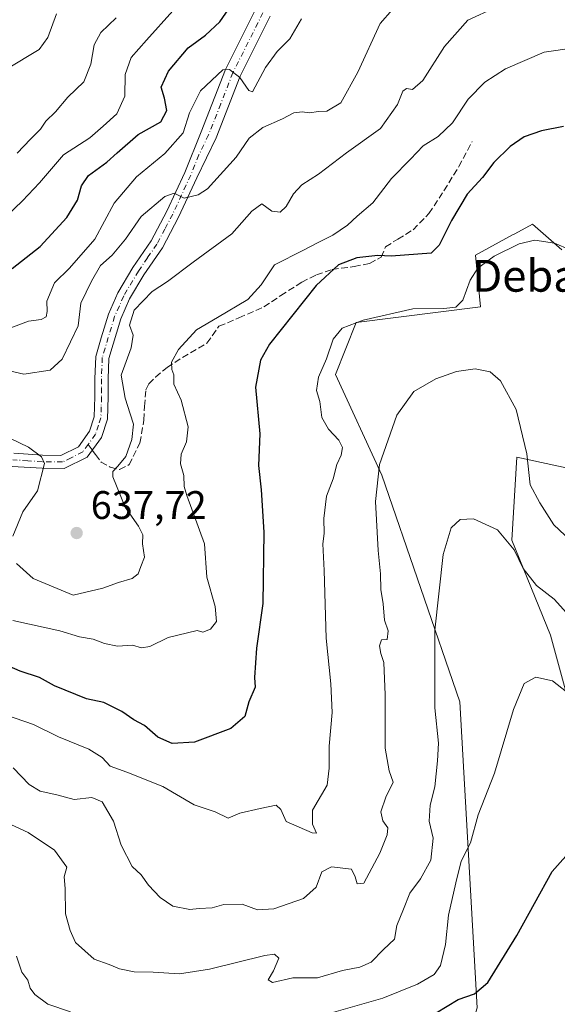
# Model space of a CAD drawing. Units: metres. Extents: x 566626 to 570084, y 4717183 to 4719532.
# Drawn here: x 568768 to 568903, y 4717782 to 4718029 of the extents above; entities that cross this region are included whole.
import ezdxf
from ezdxf.enums import TextEntityAlignment as Align

# ---------------------------------------------------------------- set-up
doc = ezdxf.new("R2010")
doc.units = ezdxf.units.M
doc.header["$MEASUREMENT"] = 0
doc.linetypes.add('DGN Style 3', pattern=[2.307223458686699, 1.648016756204785, -0.6592067024819142])
doc.linetypes.add('DGN Style 4', pattern=[2.6384748266838614, 1.318413404963828, -0.6592067024819142, 0.001648016756204785, -0.6592067024819142])
for name, color, linetype, lineweight in [('Camino Cxs', 7, 'Continuous', 0), ('Camino eje', 30, 'DGN Style 4', 13), ('Cementerio Cxs', 135, 'Continuous', 0), ('Cultivos herbáceos CxS', 92, 'Continuous', 0), ('Curva de nivel maestra', 30, 'Continuous', 30), ('Curva de nivel normal', 30, 'Continuous', 0), ('Matorral CxS', 135, 'Continuous', 0), ('Punto de cota en terreno', 7, 'Continuous', 0), ('Rótulo de punto de cota en terreno', 7, 'Continuous', 0), ('Senda', 7, 'DGN Style 3', 0), ('Senda no paivmentada conexión', 7, 'DGN Style 3', 0), ('Texto cartográfico', 7, 'Continuous', 0)]:
    doc.layers.add(name, color=color, linetype=linetype, lineweight=lineweight)
doc.styles.add('Style-Arial', font='txt')

# ---------------------------------------------------------------- blocks, each defined once
blk = doc.blocks.new('*U8')
at = {"layer": 'Matorral CxS', "color": 135, "linetype": 'Continuous', "lineweight": 0}
for points in [[(568912.0333000004, 4717836.3629, 602.1530999999959), (568901.5078999996, 4717874.6897, 607.4453000000067), (568891.7917, 4717898.580499999, 610.555600000007), (568893.0943, 4717919.429099999, 613.837400000004), (568920.1946999999, 4717913.624500001, 622.0040000000008)], [(568904.3583000004, 4717971.578500001, 620.1478999999963), (568897.0050999997, 4717978.065300001, 622.004700000005), (568892.5614999998, 4717975.642100001, 621.8309000000008), (568891.9702000003, 4717975.319499999, 621.8071000000054), (568882.6700999998, 4717970.2479, 622.5608000000066), (568883.9741000002, 4717957.2161, 618.6854000000021), (568852.6996999999, 4717953.307700001, 620.7942000000039), (568847.4870999996, 4717940.277100001, 619.136599999998), (568859.1655000001, 4717914.971100001, 614.7790999999997), (568878.7467, 4717857.9597, 608.1907000000066), (568883.1089000005, 4717781.0681, 599.5619000000006), (568878.0988999996, 4717764.3281, 593.5625), (568835.4940999999, 4717737.7587, 589.7792999999947), (568797.1151000002, 4717728.4987, 586.6462000000029), (568779.5765000005, 4717707.4113, 586.3892000000051), (568776.8891000003, 4717695.8551, 587.9507000000012), (568739.9319000002, 4717677.987500001, 581.9695999999967), (568689.1098999997, 4717677.988100001, 580.3589999999967), (568689.0383000001, 4717677.962300001, 580.3524999999936), (568688.9084999999, 4717677.915899999, 580.3410000000003), (568652.6221000003, 4717664.9575, 578.2966000000015), (568618.9839000005, 4717616.9597, 574.101999999999), (568592.9206999998, 4717613.0515, 573.4247000000032), (568542.0976999998, 4717558.3233, 567.1622999999963)]]:
    blk.add_polyline3d(points, dxfattribs=at)
blk = doc.blocks.new('*U14')
at = {"layer": 'Cultivos herbáceos CxS', "color": 92, "linetype": 'Continuous', "lineweight": 0}
for points in [[(568883.1089000005, 4717781.0681, 599.5619000000006), (568878.7467, 4717857.9597, 608.1907000000066), (568859.1655000001, 4717914.971100001, 614.7790999999997), (568847.4870999996, 4717940.277100001, 619.136599999998), (568852.6996999999, 4717953.307700001, 620.7942000000039), (568883.9741000002, 4717957.2161, 618.6854000000021), (568882.6700999998, 4717970.2479, 622.5608000000066), (568891.9702000003, 4717975.319499999, 621.8071000000054), (568892.5614999998, 4717975.642100001, 621.8309000000008), (568897.0050999997, 4717978.065300001, 622.004700000005), (568904.3583000004, 4717971.578500001, 620.1478999999963)], [(568920.1946999999, 4717913.624500001, 622.0040000000008), (568893.0943, 4717919.429099999, 613.837400000004), (568891.7917, 4717898.580499999, 610.555600000007), (568901.5078999996, 4717874.6897, 607.4453000000067), (568912.0333000004, 4717836.3629, 602.1530999999959)]]:
    blk.add_polyline3d(points, dxfattribs=at)
blk = doc.blocks.new('5PATER')
at = {"layer": 'Cementerio Cxs', "linetype": 'Continuous', "lineweight": 0}
h = blk.add_hatch(color=51, dxfattribs=at)
edge = h.paths.add_edge_path()
edge.add_ellipse((0, 0), major_axis=(-0.1095731443231308, -0.1110710700762829), ratio=0.9994222409660322, start_angle=0, end_angle=360)

msp = doc.modelspace()

# ---------------------------------------------------------------- linework, layer by layer
at = {"layer": 'Camino Cxs', "color": 7, "linetype": 'Continuous', "lineweight": 0}
for points in [[(568766.6300999997, 4717920.450099999, 634.8926000000065), (568773.9001000002, 4717919.9801, 635.3898000000045), (568778.5201000003, 4717919.920100001, 635.7676999999967), (568782.8901000004, 4717922.0801, 635.6670000000013), (568785.6801000005, 4717925.970100001, 635.9876999999979), (568786.9001000002, 4717929.610099999, 635.902900000001), (568787.0500999996, 4717934.640100001, 635.9633000000031), (568787.0301000001, 4717939.1801, 636.118100000007), (568787.2600999996, 4717944.800100001, 636.2082999999984), (568788.6401000004, 4717949.4301, 636.2780999999959), (568790.4301000005, 4717955.380100001, 636.4094999999943), (568792.8101000004, 4717960.7501, 636.3562999999995), (568796.5800999999, 4717967.120100001, 637.2801999999938), (568801.1700999998, 4717973.8301, 638.3842000000004), (568805.1101000002, 4717981.270099999, 639.7924999999959), (568809.6101000002, 4717991.030099999, 641.8013999999966), (568813.7200999996, 4718001.220100001, 643.1750000000029), (568819.8601000002, 4718016.920100001, 645.4275000000052), (568827.4001000002, 4718031.960100001, 647.1425000000017)], [(568766.6300999997, 4717920.450099999, 634.8926000000065), (568773.9001000002, 4717919.9801, 635.3898000000045), (568778.5201000003, 4717919.920100001, 635.7676999999967), (568782.8901000004, 4717922.0801, 635.6670000000013), (568785.6801000005, 4717925.970100001, 635.9876999999979), (568786.9001000002, 4717929.610099999, 635.902900000001), (568787.0500999996, 4717934.640100001, 635.9633000000031), (568787.0301000001, 4717939.1801, 636.118100000007), (568787.2600999996, 4717944.800100001, 636.2082999999984), (568788.6401000004, 4717949.4301, 636.2780999999959), (568790.4301000005, 4717955.380100001, 636.4094999999943), (568792.8101000004, 4717960.7501, 636.3562999999995), (568796.5800999999, 4717967.120100001, 637.2801999999938), (568801.1700999998, 4717973.8301, 638.3842000000004), (568805.1101000002, 4717981.270099999, 639.7924999999959), (568809.6101000002, 4717991.030099999, 641.8013999999966), (568813.7200999996, 4718001.220100001, 643.1750000000029), (568819.8601000002, 4718016.920100001, 645.4275000000052), (568827.4001000002, 4718031.960100001, 647.1425000000017)], [(568831.1300999997, 4718030.300100001, 647.4189999999944), (568823.5900999998, 4718015.2601, 645.2639999999956), (568817.5301000001, 4717999.7301, 643.7262999999948), (568812.6601, 4717989.710100001, 641.2369999999937), (568808.0900999998, 4717979.800100001, 639.6940000000031), (568804.0301000001, 4717972.100099999, 637.9027999999962), (568799.3800999997, 4717965.3301, 636.8222999999998), (568795.7701000003, 4717959.2301, 635.832899999994), (568793.5601000004, 4717954.220100001, 635.7161000000051), (568790.5601000004, 4717944.2501, 635.9533999999985), (568790.3601000002, 4717939.120100001, 635.9760999999999), (568790.3701, 4717934.600099999, 635.9799999999959), (568790.2100999998, 4717929.020099999, 636.0929000000033), (568788.6700999998, 4717924.440099999, 636.2057999999961), (568785.1101000002, 4717919.470100001, 636.1821000000054), (568779.2801000001, 4717916.5801, 636.303700000004), (568773.7701000003, 4717916.6601, 635.1503999999986), (568766.2701000003, 4717917.140100001, 634.3745999999956)], [(568831.1300999997, 4718030.300100001, 647.4189999999944), (568823.5900999998, 4718015.2601, 645.2639999999956), (568817.5301000001, 4717999.7301, 643.7262999999948), (568812.6601, 4717989.710100001, 641.2369999999937), (568808.0900999998, 4717979.800100001, 639.6940000000031), (568804.0301000001, 4717972.100099999, 637.9027999999962), (568799.3800999997, 4717965.3301, 636.8222999999998), (568795.7701000003, 4717959.2301, 635.832899999994), (568793.5601000004, 4717954.220100001, 635.7161000000051), (568790.5601000004, 4717944.2501, 635.9533999999985), (568790.3601000002, 4717939.120100001, 635.9760999999999), (568790.3701, 4717934.600099999, 635.9799999999959), (568790.2100999998, 4717929.020099999, 636.0929000000033), (568788.6700999998, 4717924.440099999, 636.2057999999961), (568785.1101000002, 4717919.470100001, 636.1821000000054), (568779.2801000001, 4717916.5801, 636.303700000004), (568773.7701000003, 4717916.6601, 635.1503999999986), (568766.2701000003, 4717917.140100001, 634.3745999999956)]]:
    msp.add_polyline3d(points, dxfattribs=at)
at = {"layer": 'Camino eje', "color": 30, "linetype": 'DGN Style 4', "lineweight": 13}
for points in [[(568829.2651000004, 4718031.130100001, 647.2504000000044), (568821.7251000004, 4718016.090100001, 645.2309999999999), (568818.6551000001, 4718008.2401, 643.741399999999), (568815.6250999998, 4718000.475099999, 643.3000999999931), (568813.1901000004, 4717995.465100001, 642.2256999999954), (568811.1350999996, 4717990.370100001, 641.4386999999988), (568806.6001000004, 4717980.5351, 639.7477000000072), (568804.6300999997, 4717976.815099999, 638.9597000000067), (568802.6001000004, 4717972.965100001, 638.0736000000034), (568800.2751000002, 4717969.5801, 637.5976999999984), (568797.9801000003, 4717966.225099999, 636.9780000000028), (568794.2901, 4717959.9901, 636.117499999993), (568793.1851000004, 4717957.485099999, 635.8350999999967), (568791.9951, 4717954.800100001, 635.9844000000012), (568789.6001000004, 4717946.840100001, 636.1049000000058), (568788.9101, 4717944.5251, 636.0050999999949), (568788.7950999998, 4717941.715100001, 635.8978999999963), (568788.6951000001, 4717939.1501, 635.9296000000032), (568788.7050999999, 4717936.880100001, 635.9391000000032), (568788.7100999998, 4717934.620100001, 635.8972000000067), (568788.6350999996, 4717932.1051, 635.8635000000068), (568788.5551000005, 4717929.315099999, 635.9263000000064), (568787.9451000001, 4717927.495100001, 635.9011000000028), (568787.1750999996, 4717925.2051, 636.0013999999937), (568785.3627000004, 4717922.6757, 635.9162999999971)], [(568785.3627000004, 4717922.6757, 635.9162999999971), (568784.0000999998, 4717920.7751, 635.977899999998), (568781.0850999998, 4717919.3301, 636.0328000000009), (568778.9001000002, 4717918.2501, 635.9075000000012), (568776.1451000003, 4717918.290100001, 635.5081999999966), (568773.8350999998, 4717918.3201, 635.1416000000027), (568770.2001, 4717918.5551, 634.8260000000009), (568766.4501, 4717918.795100001, 634.584600000002)]]:
    msp.add_polyline3d(points, dxfattribs=at)
at = {"layer": 'Cultivos herbáceos CxS', "color": 92, "linetype": 'Continuous', "lineweight": 0}
for points in [[(568904.3583000004, 4717971.578500001, 620.1478999999963), (568897.0050999997, 4717978.065300001, 622.004700000005), (568892.5614999998, 4717975.642100001, 621.8309000000008), (568891.9702000003, 4717975.319499999, 621.8071000000054), (568882.6700999998, 4717970.2479, 622.5608000000066), (568883.9741000002, 4717957.2161, 618.6854000000021), (568852.6996999999, 4717953.307700001, 620.7942000000039), (568847.4870999996, 4717940.277100001, 619.136599999998), (568859.1655000001, 4717914.971100001, 614.7790999999997), (568878.7467, 4717857.9597, 608.1907000000066), (568883.1089000005, 4717781.0681, 599.5619000000006), (568878.0988999996, 4717764.3281, 593.5625), (568835.4940999999, 4717737.7587, 589.7792999999947), (568797.1151000002, 4717728.4987, 586.6462000000029), (568779.5765000005, 4717707.4113, 586.3892000000051)], [(568912.0333000004, 4717836.3629, 602.1530999999959), (568901.5078999996, 4717874.6897, 607.4453000000067), (568891.7917, 4717898.580499999, 610.555600000007), (568893.0943, 4717919.429099999, 613.837400000004), (568920.1946999999, 4717913.624500001, 622.0040000000008)]]:
    msp.add_polyline3d(points, dxfattribs=at)
at = {"layer": 'Curva de nivel maestra', "color": 30, "linetype": 'Continuous', "lineweight": 30, "flags": 128}
for points, elevation in [([(568766.2199999997, 4717966.890100001), (568773.3200000003, 4717972.4001), (568779.9600000001, 4717979.700099999), (568782.7000000002, 4717984.0701), (568783.6500000004, 4717987.630100001), (568785.4500000002, 4717990.280099999), (568790.0599999996, 4717993.590100001), (568792.6500000004, 4717995.950099999), (568797.9100000003, 4718000.540100001), (568803.5899999999, 4718003.720100001), (568805.1600000003, 4718006.600099999), (568804.5599999996, 4718009.6801), (568803.7199999997, 4718012.4801), (568805.5700000003, 4718016.460100001), (568810.5099999999, 4718022.360099999), (568814.8399999999, 4718025.5701), (568818.4100000003, 4718028.890100001), (568820.6699999999, 4718032.140100001)], 650), ([(568904.8399999999, 4718002.5601), (568899.2999999998, 4718001.460100001), (568894.9699999997, 4718000.020099999), (568891.4100000003, 4717997.5701), (568887.2999999998, 4717993.550100001), (568884.4400000004, 4717989.780099999), (568880.6399999997, 4717985.610099999), (568876.6600000003, 4717978.970100001), (568873.5300000003, 4717972.7401), (568871.5700000003, 4717970.710100001), (568861.5, 4717969.970100001), (568858.1200000001, 4717970.1801), (568852.8399999999, 4717969.530099999), (568848.2400000002, 4717967.840100001), (568842.6399999997, 4717962.640100001), (568830.9000000004, 4717947.890100001), (568828.6299999999, 4717943.840100001), (568827.4199999999, 4717937.020099999), (568828.5099999999, 4717925.340100001), (568828.1799999997, 4717917.340100001), (568828.7999999998, 4717911.280099999), (568829.4900000002, 4717900.640100001), (568829.2199999997, 4717882.710100001), (568827.6299999999, 4717871.460100001), (568827.1900000004, 4717864.110099999), (568827.3200000003, 4717861.6601), (568825.7699999996, 4717857.9901), (568824.7000000002, 4717854.2601), (568821.1900000004, 4717851.220100001), (568812.0700000003, 4717847.8201), (568806.4400000004, 4717847.530099999), (568802.8300000001, 4717849.0801), (568799.5300000003, 4717851.9801), (568796.8300000001, 4717853.4301), (568793.8300000001, 4717855.5001), (568789.2599999999, 4717857.8101), (568784.9600000001, 4717858.690099999), (568776.8600000005, 4717862.0101), (568773.0999999996, 4717864.120100001), (568768.25, 4717865.6801), (568761.6799999997, 4717868.4901)], 625), ([(568872.7999999998, 4717779.8201), (568878.3499999996, 4717783.1601), (568882.4500000002, 4717784.5601), (568885.7999999998, 4717787.420100001), (568893.0899999999, 4717799.2501), (568901.9600000001, 4717815.3301), (568907.4400000004, 4717821.390100001)], 600)]:
    msp.add_lwpolyline(points, dxfattribs=dict(at, elevation=elevation))
at = {"layer": 'Curva de nivel normal', "color": 30, "linetype": 'Continuous', "lineweight": 0, "flags": 128}
for points, elevation in [([(568762.9600000001, 4717941.710100001), (568769.1799999997, 4717940.360099999), (568775.8399999999, 4717941.3101), (568778.8399999999, 4717944.0801), (568780.9199999999, 4717948.440099999), (568782.8200000003, 4717952.4801), (568783.5300000003, 4717958.170100001), (568786.1699999999, 4717963.690099999), (568788.4199999999, 4717967.640100001), (568791.3799999999, 4717970.280099999), (568794.7599999999, 4717974.220100001), (568798.7100000001, 4717979.950099999), (568804.6600000003, 4717985.0101), (568807, 4717985.800100001), (568809.5099999999, 4717984.5801), (568813.0099999999, 4717985.4001), (568815.3200000003, 4717986.920100001), (568822.5700000003, 4717994.870100001), (568825.8200000003, 4717999.6801), (568829.29, 4718002.3201), (568834.2000000002, 4718004.550100001), (568837.0700000003, 4718005.9901), (568839.1600000003, 4718006.2601), (568841, 4718006.020099999), (568843.25, 4718006.360099999), (568845.3499999996, 4718006.4001), (568848.8499999996, 4718008.4901), (568853.1200000001, 4718016.270099999), (568858.7000000002, 4718028.4801), (568864.9699999997, 4718035.610099999)], 640), ([(568764.8200000003, 4717980.0801), (568768.8399999999, 4717983.890100001), (568773.1500000004, 4717988.380100001), (568779.1500000004, 4717995.5001), (568785.7599999999, 4717999.7401), (568789.1500000004, 4718002.670100001), (568792.54, 4718005.7401), (568794.5599999996, 4718010.210100001), (568794.6799999997, 4718015.630100001), (568796.1600000003, 4718019.960100001), (568800.0499999998, 4718024.290100001), (568806.6100000005, 4718031.620100001)], 655), ([(568777.4199999999, 4718030.9101), (568775.1799999997, 4718024.960100001), (568773, 4718021.960100001), (568764.8499999996, 4718016.9801)], 665), ([(568767.3799999999, 4717892.700099999), (568771.5300000003, 4717889.0001), (568781.6100000005, 4717884.7601), (568789.0499999998, 4717886.5001), (568793.0099999999, 4717887.960100001), (568796.4299999997, 4717888.940099999), (568797.9600000001, 4717890.130100001), (568798.6100000005, 4717891.9801), (568799.4800000004, 4717894.3101), (568799.04, 4717897.6501), (568799.1200000001, 4717899.9301), (568798.04, 4717902.100099999), (568794.6600000003, 4717906.860099999), (568791.5499999998, 4717914.4801), (568791.5599999996, 4717915.9001), (568792.7699999996, 4717917.2301), (568794.79, 4717919.630100001), (568796.3300000001, 4717923.880100001), (568796.7599999999, 4717927.790100001), (568795.9000000004, 4717930.360099999), (568794.6799999997, 4717934.3201), (568793.6399999997, 4717940.110099999), (568796.1299999999, 4717946.9301), (568796.6299999999, 4717950.100099999), (568795.7000000002, 4717952.640100001), (568796.8799999999, 4717956.380100001), (568801.4699999997, 4717961.130100001), (568805.3300000001, 4717963.600099999), (568811.7000000002, 4717968.450099999), (568821.4600000001, 4717975.600099999), (568826.4800000004, 4717981.290100001), (568828.9600000001, 4717983.110099999), (568831.5199999996, 4717981.3301), (568833.5899999999, 4717981.030099999), (568835.1500000004, 4717982.450099999), (568836.9199999999, 4717985.640100001), (568839.0199999996, 4717987.960100001), (568843.2000000002, 4717990.630100001), (568850.2599999999, 4717995.960100001), (568858.79, 4718002.0801), (568863.0899999999, 4718008.120100001), (568864.4100000003, 4718011.4801), (568865.3499999996, 4718012.1501), (568866.8899999997, 4718011.850099999), (568869.5, 4718014.170100001), (568874.8700000001, 4718022.690099999), (568880.7400000002, 4718029.270099999), (568887.7400000002, 4718032.5001)], 635), ([(568838.9900000002, 4718029.6801), (568836.0199999996, 4718024.5801), (568832.8899999997, 4718021.4301), (568829.9600000001, 4718017.4001), (568826.6200000001, 4718011.3201), (568825.7000000002, 4718011.6601), (568823.4800000004, 4718014.940099999), (568820.8899999997, 4718016.9301), (568819.2000000002, 4718016.860099999), (568813.5800000001, 4718011.520099999), (568810.7800000003, 4718005.9901), (568809.2100000001, 4718001.0001), (568804.5999999996, 4717995.800100001), (568797.5, 4717989.960100001), (568791.9199999999, 4717983.300100001), (568787.0599999996, 4717974.300100001), (568780.6200000001, 4717966.970100001), (568776.9199999999, 4717963.300100001), (568774.9299999997, 4717958.640100001), (568775.0800000001, 4717956.0701), (568774.7599999999, 4717954.700099999), (568773.5300000003, 4717954.110099999), (568770.3499999996, 4717953.640100001), (568764.8499999996, 4717951.5701)], 645), ([(568767.4800000004, 4717995.9101), (568770.8799999999, 4717999.4301), (568773.3600000005, 4718001.9101), (568774.7000000002, 4718003.960100001), (568777.1799999997, 4718006.290100001), (568780.2599999999, 4718009.920100001), (568784.2300000004, 4718013.780099999), (568786.04, 4718018.210100001), (568786.9000000004, 4718023.130100001), (568788.5700000003, 4718026.2501), (568792.3600000005, 4718029.880100001)], 660), ([(568907.5199999996, 4718022.340100001), (568899.9600000001, 4718021.2601), (568890.2000000002, 4718017.100099999), (568885.0199999996, 4718013.7401), (568880.8499999996, 4718009.420100001), (568876.9299999997, 4718003.4801), (568873.3399999999, 4718000.090100001), (568869.5499999998, 4717997.720100001), (568866.3399999999, 4717994.350099999), (568861.5700000003, 4717989.4901), (568856.8700000001, 4717983.360099999), (568852.9400000004, 4717980.0701), (568850.5700000003, 4717977.8201), (568846.8600000005, 4717975.280099999), (568843.1600000003, 4717973.4301), (568839.5, 4717971.4901), (568832.1600000003, 4717967.800100001), (568828.8300000001, 4717962.780099999), (568825.5, 4717959.100099999), (568817.8399999999, 4717954.5601), (568812.5899999999, 4717951.4801), (568808.0599999996, 4717946.5601), (568806.3099999996, 4717943.360099999), (568806.3399999999, 4717941.470100001), (568806.9100000003, 4717940.130100001), (568806.8700000001, 4717937.8301), (568808.7599999999, 4717933.8301), (568810.4699999997, 4717927.0701), (568810.0899999999, 4717923.290100001), (568808.7199999997, 4717920.220100001), (568808.5199999996, 4717917.780099999), (568809.3600000005, 4717914.850099999), (568809.5, 4717912.110099999), (568810.1900000004, 4717909.8101), (568814.5599999996, 4717897.700099999), (568815.1500000004, 4717889.290100001), (568817.2999999998, 4717881.940099999), (568817.5800000001, 4717878.1601), (568816.0700000003, 4717876.190099999), (568814.1900000004, 4717875.5001), (568812.7100000001, 4717875.920100001), (568805.4199999999, 4717874.130100001), (568800.8099999996, 4717871.850099999), (568798.7300000004, 4717871.530099999), (568796.4600000001, 4717872.2401), (568792.7400000002, 4717871.9901), (568789.4500000002, 4717872.600099999), (568786.5999999996, 4717873.7501), (568783.1500000004, 4717874.300100001), (568778.2199999997, 4717875.790100001), (568766.4400000004, 4717878.4301)], 630), ([(568906.5099999999, 4717971.550100001), (568902.5300000003, 4717973.270099999), (568897.6100000005, 4717973.9901), (568893.6500000004, 4717973.120100001), (568887.4299999997, 4717970.0001), (568883.2699999996, 4717966.970100001), (568881.3899999997, 4717963.920100001), (568879.4800000004, 4717958.940099999), (568877.7400000002, 4717957.130100001), (568874.7100000001, 4717956.860099999), (568866.9199999999, 4717956.7301), (568854.4800000004, 4717953.940099999), (568849.1799999997, 4717951.860099999), (568846.9600000001, 4717949.1601), (568845.25, 4717944.1801), (568843.2100000001, 4717939.610099999), (568842.7599999999, 4717936.220100001), (568843.5800000001, 4717933.4901), (568844.1200000001, 4717929.440099999), (568845.7599999999, 4717926.4801), (568848.3700000001, 4717923.710100001), (568849.2999999998, 4717921.890100001), (568848.9600000001, 4717919.9801), (568847.8700000001, 4717917.6501), (568846.9600000001, 4717914.0101), (568845.29, 4717909.700099999), (568844.5599999996, 4717904.040100001), (568844.6399999997, 4717900.2501), (568844.3200000003, 4717897.640100001), (568844.6900000004, 4717890.960100001), (568845.1699999999, 4717873.950099999), (568846.3799999999, 4717862.520099999), (568846.6600000003, 4717855.290100001), (568845.9400000004, 4717846.8201), (568845.9100000003, 4717841.2501), (568845.4299999997, 4717836.9801), (568841.7000000002, 4717830.7601), (568841.7199999997, 4717827.200099999), (568842.7699999996, 4717824.960100001), (568841.6100000005, 4717825.0001), (568835.0999999996, 4717827.860099999), (568833.7800000003, 4717830.860099999), (568832.6299999999, 4717831.9801), (568828.5599999996, 4717831.1601), (568823.4800000004, 4717830.0001), (568820.5499999998, 4717828.7601), (568817.2800000003, 4717830.270099999), (568811.9600000001, 4717832.040100001), (568804.1500000004, 4717836.670100001), (568795.0700000003, 4717840.290100001), (568790.9000000004, 4717841.8201), (568788.8899999997, 4717844.0001), (568785.54, 4717846.0601), (568777.8700000001, 4717849.1801), (568771.5899999999, 4717852.290100001), (568762.0800000001, 4717855.5601)], 620), ([(568912.1299999999, 4717893.290100001), (568902.3799999999, 4717902.4801), (568898.8799999999, 4717907.950099999), (568896.4699999997, 4717912.540100001), (568895.6299999999, 4717920.280099999), (568892.9600000001, 4717931.450099999), (568889.0099999999, 4717938.6601), (568886.4199999999, 4717940.9001), (568882.6399999997, 4717941.630100001), (568877.9600000001, 4717941.020099999), (568872.6900000004, 4717939.190099999), (568867.2400000002, 4717936.0001), (568862.9400000004, 4717930.0101), (568858.5300000003, 4717917.6501), (568857.5300000003, 4717908.3101), (568858.2300000004, 4717896.0101), (568858.8399999999, 4717890.110099999), (568858.9000000004, 4717886.1601), (568859.5199999996, 4717882.590100001), (568859.8300000001, 4717878.470100001), (568860.7400000002, 4717875.8201), (568860.5300000003, 4717873.6601), (568859.0999999996, 4717873.550100001), (568858.5800000001, 4717872.0001), (568858.8899999997, 4717870.110099999), (568859.6500000004, 4717867.8101), (568860.0199999996, 4717859.700099999), (568859.9900000002, 4717846.290100001), (568860.9800000004, 4717840.630100001), (568862, 4717837.7301), (568860.1500000004, 4717833.9901), (568858.9400000004, 4717830.3301), (568859.4100000003, 4717828.020099999), (568860.6399999997, 4717826.300100001), (568860.5199999996, 4717824.540100001), (568858.6600000003, 4717819.890100001), (568854.6399999997, 4717812.420100001), (568852.9800000004, 4717812.2301), (568852.4400000004, 4717814.0001), (568851.5199999996, 4717815.860099999), (568846.4900000002, 4717816.4901), (568844.04, 4717815.270099999), (568842.6900000004, 4717811.4101), (568839.5, 4717808.5601), (568832.04, 4717805.9301), (568827.9199999999, 4717805.6501), (568824.0499999998, 4717807.0701), (568819.4199999999, 4717807.0001), (568816.5, 4717806.1801), (568813.2800000003, 4717806.030099999), (568810.8700000001, 4717805.790100001), (568806.5999999996, 4717806.640100001), (568803.4500000002, 4717808.7501), (568800.5499999998, 4717811.890100001), (568798.7000000002, 4717814.460100001), (568796.3899999997, 4717816.610099999), (568793.6200000001, 4717821.960100001), (568791.7599999999, 4717827.940099999), (568788.8399999999, 4717832.8201), (568786.2599999999, 4717833.940099999), (568781.8700000001, 4717833.4001), (568777.5, 4717834.5601), (568773.2999999998, 4717835.540100001), (568770.5099999999, 4717837.210100001), (568766.5199999996, 4717841.370100001)], 615), ([(568763.1799999997, 4717925.4001), (568770.3600000005, 4717921.960100001), (568773.6399999997, 4717919.550100001), (568774.3499999996, 4717917.870100001), (568772.6100000005, 4717911.0101), (568768.9199999999, 4717905.710100001), (568766.3899999997, 4717899.640100001)], 635), ([(568906.3300000001, 4717879.4801), (568902.5099999999, 4717883.7601), (568898.0199999996, 4717887.1801), (568894.6399999997, 4717891.460100001), (568892.3799999999, 4717896.1601), (568888.2300000004, 4717901.2301), (568882.1699999999, 4717903.960100001), (568878.8600000005, 4717903.790100001), (568876.6100000005, 4717901.6601), (568874.5999999996, 4717894.9801), (568872.5199999996, 4717875.9901), (568872.5199999996, 4717856.470100001), (568873.3799999999, 4717847.590100001), (568873.1100000005, 4717843.120100001), (568872.5199999996, 4717836.600099999), (568871.3399999999, 4717831.9801), (568871.0899999999, 4717828.0001), (568872.0999999996, 4717823.670100001), (568871.4600000001, 4717818.190099999), (568868.8399999999, 4717813.4301), (568866.2000000002, 4717809.840100001), (568864.6100000005, 4717805.860099999), (568862.9400000004, 4717801.720100001), (568862.3600000005, 4717798.270099999), (568859.6100000005, 4717795.670100001), (568856.4500000002, 4717792.520099999), (568853.6399999997, 4717791.2301), (568849.2999999998, 4717790.440099999), (568842.9800000004, 4717788.5801), (568836.8300000001, 4717788.600099999), (568831.7100000001, 4717787.380100001), (568830.5499999998, 4717788.120100001), (568831.9400000004, 4717790.3301), (568833.2800000003, 4717793.5601), (568832.1900000004, 4717794.550100001), (568829.7300000004, 4717794.2301), (568815.8300000001, 4717790.780099999), (568808.29, 4717789.600099999), (568801.6500000004, 4717790.0001), (568796.8799999999, 4717790.0601), (568793.1900000004, 4717790.880100001), (568790.6600000003, 4717791.960100001), (568786.8600000005, 4717793.3101), (568782.1600000003, 4717797.450099999), (568780.8099999996, 4717800.5101), (568779.6799999997, 4717804.710100001), (568779.5899999999, 4717811.0001), (568779.3600000005, 4717814.0001), (568780, 4717816.440099999), (568776.8499999996, 4717820.670100001), (568770.29, 4717825.120100001), (568763.8799999999, 4717828.030099999)], 610), ([(568905.5999999996, 4717860.470100001), (568902.0800000001, 4717863.2501), (568897.8399999999, 4717864.170100001), (568894.9299999997, 4717862.550100001), (568892.2400000002, 4717856.030099999), (568887.4900000002, 4717840.0101), (568883.4000000004, 4717829.530099999), (568881.4600000001, 4717822.550100001), (568879.1200000001, 4717817.870100001), (568877.7300000004, 4717812.4901), (568875.8799999999, 4717804.3201), (568875.2000000002, 4717796.940099999), (568873.9299999997, 4717791.700099999), (568872.3200000003, 4717789.390100001), (568868.0899999999, 4717786.9901), (568859.4000000004, 4717783.440099999), (568845.8899999997, 4717779.620100001)], 605), ([(568780.9299999997, 4717780.0701), (568775.2199999997, 4717781.940099999), (568771.9199999999, 4717784.390100001), (568770.79, 4717786.0001), (568770.2100000001, 4717787.970100001), (568768.7000000002, 4717790.0001), (568767.3799999999, 4717794.0001)], 605)]:
    msp.add_lwpolyline(points, dxfattribs=dict(at, elevation=elevation))
at = {"layer": 'Matorral CxS', "color": 135, "linetype": 'Continuous', "lineweight": 0}
for points in [[(568904.3583000004, 4717971.578500001, 620.1478999999963), (568897.0050999997, 4717978.065300001, 622.004700000005), (568892.5614999998, 4717975.642100001, 621.8309000000008), (568891.9702000003, 4717975.319499999, 621.8071000000054), (568882.6700999998, 4717970.2479, 622.5608000000066), (568883.9741000002, 4717957.2161, 618.6854000000021), (568852.6996999999, 4717953.307700001, 620.7942000000039), (568847.4870999996, 4717940.277100001, 619.136599999998), (568859.1655000001, 4717914.971100001, 614.7790999999997), (568878.7467, 4717857.9597, 608.1907000000066), (568883.1089000005, 4717781.0681, 599.5619000000006), (568878.0988999996, 4717764.3281, 593.5625), (568835.4940999999, 4717737.7587, 589.7792999999947), (568797.1151000002, 4717728.4987, 586.6462000000029), (568779.5765000005, 4717707.4113, 586.3892000000051)], [(568912.0333000004, 4717836.3629, 602.1530999999959), (568901.5078999996, 4717874.6897, 607.4453000000067), (568891.7917, 4717898.580499999, 610.555600000007), (568893.0943, 4717919.429099999, 613.837400000004), (568920.1946999999, 4717913.624500001, 622.0040000000008)]]:
    msp.add_polyline3d(points, dxfattribs=at)
at = {"layer": 'Senda', "color": 7, "linetype": 'DGN Style 3', "lineweight": 0}
msp.add_polyline3d([(568786.3835000005, 4717921.246900001, 636.1113999999943), (568787.2001, 4717920.110099999, 636.2060999999958), (568788.6201, 4717918.200099999, 636.1952000000019), (568790.8901000004, 4717916.9801, 636.0010000000038), (568793.2500999998, 4717916.360099999, 635.5731999999989), (568795.6601, 4717917.590100001, 634.9977999999974), (568798.3501000004, 4717923.020099999, 634.4018999999971), (568799.3800999997, 4717928.800100001, 634.3561999999947), (568799.5000999998, 4717932.220100001, 634.5780999999988), (568799.8800999997, 4717936.420100001, 633.2810000000027), (568800.6300999997, 4717937.9101, 632.6218999999984), (568802.2401000002, 4717939.600099999, 631.7982000000047), (568805.2100999998, 4717942.020099999, 631.1120999999986), (568809.0500999996, 4717944.550100001, 630.6967000000004), (568815.2100999998, 4717948.120100001, 629.0668000000006), (568818.2301000003, 4717952.380100001, 629.1022999999988), (568823.2500999998, 4717954.460100001, 628.6695000000036), (568829.5301000001, 4717957.2501, 627.8929000000062), (568833.7500999998, 4717960.0801, 627.5565999999963), (568839.0301000001, 4717963.4301, 627.2259999999952), (568842.7001, 4717965.270099999, 627.0198999999993), (568846.6601, 4717966.640100001, 626.3583000000071), (568852.2100999998, 4717967.360099999, 626.2526999999973), (568856.0900999998, 4717968.140100001, 627.3717999999935), (568858.9801000003, 4717969.770099999, 627.119200000001), (568860.0900999998, 4717972.3301, 627.1852000000072), (568863.1601, 4717974.2601, 626.5445999999939), (568867.0100999996, 4717976.600099999, 626.6083999999975), (568871.0100999996, 4717980.700099999, 626.4741000000067), (568874.7701000003, 4717986.450099999, 626.5681000000042), (568878.5301000001, 4717992.4901, 626.6717000000062), (568881.8901000004, 4717998.8201, 627.355899999995)], dxfattribs=at)
at = {"layer": 'Senda no paivmentada conexión', "color": 7, "linetype": 'DGN Style 3', "lineweight": 0, "extrusion": (-0.06419327619517137, 0.08985046333279435, 0.9938843582279645), "elevation": 388027.3697600823, "flags": 128}
msp.add_lwpolyline([(-3205448.151890383, -3486667.24436892), (-3205448.151890384, -3486665.477573491)], dxfattribs=at)

# ---------------------------------------------------------------- block references
at = {"layer": 'Cultivos herbáceos CxS', "color": 92, "linetype": 'Continuous', "lineweight": 0}
msp.add_blockref('*U14', (0, 0), dxfattribs=at)
at = {"layer": 'Matorral CxS', "color": 135, "linetype": 'Continuous', "lineweight": 0}
msp.add_blockref('*U8', (0, 0), dxfattribs=at)
at = {"layer": 'Punto de cota en terreno', "color": 7, "linetype": 'Continuous', "lineweight": 0, "xscale": 10, "yscale": 10, "zscale": 10}
msp.add_blockref('5PATER', (568782.4600000001, 4717900.4, 637.7200000000012), dxfattribs=at)

# ---------------------------------------------------------------- texts
at = {"layer": 'Rótulo de punto de cota en terreno', "color": 7, "linetype": 'Continuous', "lineweight": 0, "style": 'Style-Arial'}
msp.add_text('637,72', height=7.000000000000002, dxfattribs=at).set_placement((568785.9878000002, 4717903.927800001))
at = {"layer": 'Texto cartográfico', "color": 7, "linetype": 'Continuous', "lineweight": 0, "style": 'Style-Arial'}
msp.add_text('Debajo del Portillo de la Balsa', height=8, dxfattribs=at).set_placement((568957.7330365857, 4717965.06015), align=Align.MIDDLE_CENTER)

doc.saveas('drawing.dxf')
